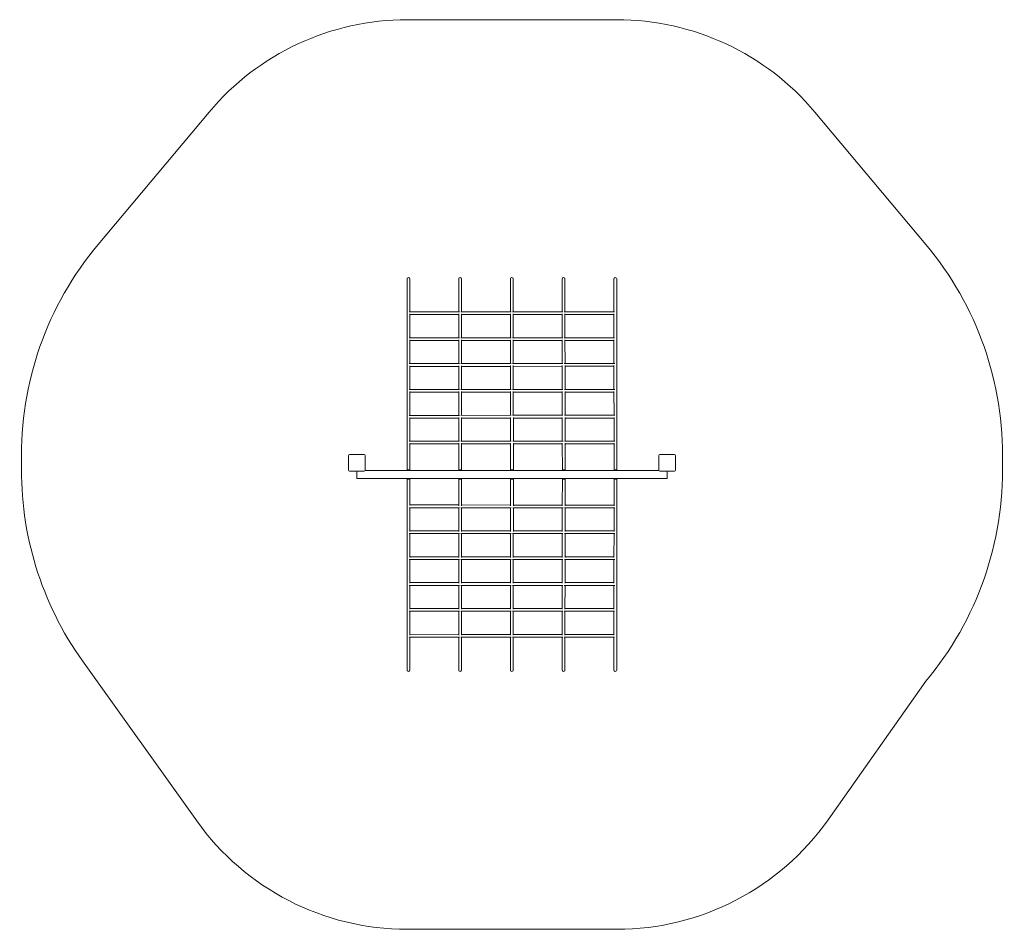
# Model space of a CAD drawing. Extents: x -1955 to 3755, y -1859 to 3415.
import ezdxf

# ---------------------------------------------------------------- set-up
doc = ezdxf.new("R2010")
doc.units = 0
doc.header["$MEASUREMENT"] = 0

# ---------------------------------------------------------------- blocks, each defined once
blk = doc.blocks.new('PR_010')
at = {"color": 0, "linetype": 'Continuous', "lineweight": 0}
for p, q in [((1508, 3415.5), (292, 3415.5)), ((-857.1, 2879.6), (-1500.6, 2112.7)), ((3300.6, 2112.7), (2657.1, 2879.6)), ((291.1, 1913.5), (292, 801.5)), ((307.1, 1913.5), (307.3, 1721.5)), ((591.1, 1913.5), (591.3, 1721.5)), ((607.1, 1913.5), (607.3, 1721.5)), ((891.1, 1913.5), (891.3, 1721.6)), ((907.1, 1913.5), (907.3, 1721.6)), ((1191.1, 1913.5), (1191.3, 1721.7)), ((1207.1, 1913.5), (1207.3, 1721.7)), ((1491.1, 1913.5), (1491.3, 1721.7)), ((1507.1, 1913.5), (1508, 801.5)), ((303.3, 1721.5), (595.3, 1721.5)), ((603.3, 1721.5), (895.3, 1721.6)), ((903.3, 1721.6), (1195.3, 1721.7)), ((1203.3, 1721.7), (1495.3, 1721.7)), ((307.3, 1709.5), (307.4, 1571.5)), ((307.3, 1705.5), (591.3, 1705.5)), ((591.3, 1709.5), (591.4, 1571.5)), ((607.3, 1709.5), (607.4, 1571.5)), ((607.3, 1705.5), (891.3, 1705.6)), ((891.3, 1709.6), (891.4, 1571.6)), ((907.3, 1709.6), (907.4, 1571.6)), ((907.3, 1705.6), (1191.3, 1705.7)), ((1191.3, 1709.7), (1191.4, 1571.7)), ((1207.3, 1709.7), (1207.4, 1571.7)), ((1207.3, 1705.7), (1491.3, 1705.7)), ((1491.3, 1709.7), (1491.4, 1571.7)), ((303.4, 1571.5), (595.4, 1571.5)), ((307.4, 1559.5), (307.5, 1421.5)), ((307.4, 1555.5), (591.4, 1555.5)), ((591.4, 1559.5), (591.5, 1421.5)), ((603.4, 1571.5), (895.4, 1571.6)), ((607.4, 1559.5), (607.5, 1421.5)), ((607.4, 1555.5), (891.4, 1555.6)), ((891.4, 1559.6), (891.5, 1421.6)), ((903.4, 1571.6), (1195.4, 1571.7)), ((907.4, 1559.6), (907.5, 1421.6)), ((907.4, 1555.6), (1191.4, 1555.7)), ((1191.4, 1559.7), (1191.5, 1421.7)), ((1203.4, 1571.7), (1495.4, 1571.7)), ((1207.4, 1559.7), (1207.5, 1421.7)), ((1207.4, 1555.7), (1491.4, 1555.7)), ((1491.4, 1559.7), (1491.5, 1421.7)), ((303.5, 1421.5), (595.5, 1421.5)), ((307.5, 1409.5), (307.6, 1271.5)), ((307.5, 1405.5), (591.5, 1405.5)), ((591.5, 1409.5), (591.6, 1271.5)), ((603.5, 1421.5), (895.5, 1421.6)), ((607.5, 1409.5), (607.6, 1271.5)), ((607.5, 1405.5), (891.5, 1405.6)), ((891.5, 1409.6), (891.6, 1271.6)), ((903.5, 1421.6), (1195.5, 1421.7)), ((907.5, 1409.6), (907.6, 1271.6)), ((907.5, 1405.6), (1191.5, 1405.7)), ((1191.5, 1409.7), (1191.6, 1271.7)), ((1203.5, 1421.7), (1495.5, 1421.7)), ((1207.5, 1409.7), (1207.6, 1271.7)), ((1207.5, 1405.7), (1491.5, 1405.7)), ((1491.5, 1409.7), (1491.6, 1271.7)), ((303.6, 1271.5), (595.6, 1271.5)), ((307.6, 1259.5), (307.7, 1121.5)), ((591.6, 1259.5), (591.7, 1121.5)), ((603.6, 1271.5), (895.6, 1271.6)), ((607.6, 1259.5), (607.7, 1121.5)), ((891.6, 1259.6), (891.7, 1121.6)), ((903.6, 1271.6), (1195.6, 1271.7)), ((907.6, 1259.6), (907.7, 1121.6)), ((1191.6, 1259.7), (1191.7, 1121.7)), ((1203.6, 1271.7), (1495.6, 1271.7)), ((1207.6, 1259.7), (1207.7, 1121.7)), ((1491.6, 1259.7), (1491.7, 1121.7)), ((307.6, 1255.5), (591.6, 1255.5)), ((607.6, 1255.5), (891.6, 1255.6)), ((907.6, 1255.6), (1191.6, 1255.7)), ((1207.6, 1255.7), (1491.6, 1255.7)), ((303.7, 1121.5), (595.7, 1121.5)), ((307.8, 1109.5), (307.9, 971.5)), ((307.8, 1105.5), (591.8, 1105.5)), ((591.8, 1109.5), (591.9, 971.5)), ((603.7, 1121.5), (895.7, 1121.6)), ((607.8, 1109.5), (607.9, 971.5)), ((607.8, 1105.5), (891.8, 1105.6)), ((891.8, 1109.6), (891.9, 971.6)), ((903.7, 1121.6), (1195.7, 1121.7)), ((907.8, 1109.6), (907.9, 971.6)), ((907.8, 1105.6), (1191.8, 1105.7)), ((1191.8, 1109.7), (1191.9, 971.7)), ((1203.7, 1121.7), (1495.7, 1121.7)), ((1207.8, 1109.7), (1207.9, 971.7)), ((1207.8, 1105.7), (1491.8, 1105.7)), ((1491.8, 1109.7), (1491.9, 971.7)), ((303.9, 971.5), (595.9, 971.5)), ((603.9, 971.5), (895.9, 971.6)), ((903.9, 971.6), (1195.9, 971.7)), ((1203.9, 971.7), (1495.9, 971.7)), ((307.9, 959.5), (308, 801.5)), ((307.9, 955.5), (591.9, 955.5)), ((591.9, 959.5), (592, 801.5)), ((607.9, 959.5), (608, 801.5)), ((607.9, 955.5), (891.9, 955.6)), ((891.9, 959.6), (892, 801.5)), ((907.9, 959.6), (908, 801.5)), ((907.9, 955.6), (1191.9, 955.7)), ((1191.9, 959.7), (1192, 801.5)), ((1207.9, 959.7), (1208, 801.5)), ((1207.9, 955.7), (1491.9, 955.7)), ((1491.9, 959.7), (1492, 801.5)), ((-48, 888.5), (-48, 804.5)), ((42, 894.5), (-42, 894.5)), ((48, 804.5), (48, 888.5)), ((1752, 888.5), (1752, 804.5)), ((1842, 894.5), (1758, 894.5)), ((1848, 804.5), (1848, 888.5)), ((47.2, 801.5), (1752.8, 801.5)), ((308, 801.5), (308, 801.5)), ((608, 801.5), (608, 801.5)), ((908, 801.5), (908, 801.5)), ((1208, 801.5), (1208, 801.5)), ((1508, 801.5), (1508, 801.5)), ((-42, 798.5), (42, 798.5)), ((0, 755.5), (0, 798.5)), ((1800, 755.5), (0, 755.5)), ((292, 755.5), (291.1, -356.5)), ((308, 755.5), (307.9, 597.8)), ((308, 755.5), (308, 755.5)), ((592, 755.5), (591.9, 597.7)), ((608, 755.5), (607.9, 597.7)), ((608, 755.5), (608, 755.5)), ((892, 755.5), (891.9, 597.7)), ((908, 755.5), (907.9, 597.6)), ((908, 755.5), (908, 755.5)), ((1192, 755.5), (1191.9, 597.6)), ((1208, 755.5), (1207.9, 597.6)), ((1208, 755.5), (1208, 755.5)), ((1492, 755.5), (1491.9, 597.5)), ((1508, 755.5), (1507.1, -356.5)), ((1508, 755.5), (1508, 755.5)), ((1758, 798.5), (1842, 798.5)), ((1800, 755.5), (1800, 798.5)), ((303.9, 585.8), (595.9, 585.7)), ((307.9, 585.8), (307.8, 447.8)), ((307.9, 601.8), (591.9, 601.7)), ((591.9, 585.7), (591.8, 447.7)), ((603.9, 585.7), (895.9, 585.6)), ((607.9, 585.7), (607.8, 447.7)), ((607.9, 601.7), (891.9, 601.6)), ((891.9, 585.6), (891.8, 447.7)), ((903.9, 585.6), (1195.9, 585.6)), ((907.9, 585.6), (907.8, 447.6)), ((907.9, 601.6), (1191.9, 601.6)), ((1191.9, 585.6), (1191.8, 447.6)), ((1203.9, 585.6), (1495.9, 585.5)), ((1207.9, 585.6), (1207.8, 447.6)), ((1207.9, 601.6), (1491.9, 601.5)), ((1491.9, 585.5), (1491.8, 447.5)), ((303.7, 435.8), (595.7, 435.7)), ((307.7, 435.8), (307.6, 297.8)), ((307.8, 451.8), (591.8, 451.7)), ((591.7, 435.7), (591.6, 297.7)), ((603.7, 435.7), (895.7, 435.6)), ((607.7, 435.7), (607.6, 297.7)), ((607.8, 451.7), (891.8, 451.6)), ((891.7, 435.6), (891.6, 297.7)), ((903.7, 435.6), (1195.7, 435.6)), ((907.7, 435.6), (907.6, 297.6)), ((907.8, 451.6), (1191.8, 451.6)), ((1191.7, 435.6), (1191.6, 297.6)), ((1203.7, 435.6), (1495.7, 435.5)), ((1207.7, 435.6), (1207.6, 297.6)), ((1207.8, 451.6), (1491.8, 451.5)), ((1491.7, 435.5), (1491.6, 297.5)), ((303.6, 285.8), (595.6, 285.7)), ((307.6, 285.8), (307.5, 147.8)), ((307.6, 301.8), (591.6, 301.7)), ((591.6, 285.7), (591.5, 147.7)), ((603.6, 285.7), (895.6, 285.6)), ((607.6, 285.7), (607.5, 147.7)), ((607.6, 301.7), (891.6, 301.6)), ((891.6, 285.6), (891.5, 147.7)), ((903.6, 285.6), (1195.6, 285.6)), ((907.6, 285.6), (907.5, 147.6)), ((907.6, 301.6), (1191.6, 301.6)), ((1191.6, 285.6), (1191.5, 147.6)), ((1203.6, 285.6), (1495.6, 285.5)), ((1207.6, 285.6), (1207.5, 147.6)), ((1207.6, 301.6), (1491.6, 301.5)), ((1491.6, 285.5), (1491.5, 147.5)), ((303.5, 135.8), (595.5, 135.7)), ((307.5, 135.8), (307.4, -2.2)), ((307.5, 151.8), (591.5, 151.7)), ((591.5, 135.7), (591.4, -2.3)), ((603.5, 135.7), (895.5, 135.6)), ((607.5, 135.7), (607.4, -2.3)), ((607.5, 151.7), (891.5, 151.6)), ((891.5, 135.6), (891.4, -2.3)), ((903.5, 135.6), (1195.5, 135.6)), ((907.5, 135.6), (907.4, -2.4)), ((907.5, 151.6), (1191.5, 151.6)), ((1191.5, 135.6), (1191.4, -2.4)), ((1203.5, 135.6), (1495.5, 135.5)), ((1207.5, 135.6), (1207.4, -2.4)), ((1207.5, 151.6), (1491.5, 151.5)), ((1491.5, 135.5), (1491.4, -2.5)), ((307.4, 1.8), (591.4, 1.7)), ((607.4, 1.7), (891.4, 1.6)), ((907.4, 1.6), (1191.4, 1.6)), ((1207.4, 1.6), (1491.4, 1.5)), ((303.4, -14.2), (595.4, -14.3)), ((307.4, -14.2), (307.3, -152.2)), ((591.4, -14.3), (591.3, -152.3)), ((603.4, -14.3), (895.4, -14.4)), ((607.4, -14.3), (607.3, -152.3)), ((891.4, -14.4), (891.3, -152.3)), ((903.4, -14.4), (1195.4, -14.4)), ((907.4, -14.4), (907.3, -152.4)), ((1191.4, -14.4), (1191.3, -152.4)), ((1203.4, -14.4), (1495.4, -14.5)), ((1207.4, -14.4), (1207.3, -152.4)), ((1491.4, -14.5), (1491.3, -152.5)), ((303.3, -164.2), (595.3, -164.3)), ((307.3, -164.2), (307.1, -356.5)), ((307.3, -148.2), (591.3, -148.3)), ((591.3, -164.3), (591.1, -356.5)), ((603.3, -164.3), (895.3, -164.4)), ((607.3, -164.3), (607.1, -356.5)), ((607.3, -148.3), (891.3, -148.4)), ((891.3, -164.4), (891.1, -356.5)), ((903.3, -164.4), (1195.3, -164.4)), ((907.3, -164.4), (907.1, -356.5)), ((907.3, -148.4), (1191.3, -148.4)), ((1191.3, -164.4), (1191.1, -356.5)), ((1203.3, -164.4), (1495.3, -164.5)), ((1207.3, -164.4), (1207.1, -356.5)), ((1207.3, -148.4), (1491.3, -148.5)), ((1491.3, -164.5), (1491.1, -356.5)), ((-1591.1, -302.8), (-928.6, -1230.3)), ((2733.7, -1223.2), (3300.6, -419.7)), ((292, -1858.5), (1508, -1858.5))]:
    blk.add_line(p, q, dxfattribs=at)
for centre, radius, start, end in [((292, 1915.5), 1500, 90, 140.0033), ((1508, 1915.5), 1500, 39.9967, 90), ((-45, 891.5), 1900, 140.0033, 181.3571), ((1845, 891.5), 1900, -1.3571, 39.9967), ((-42, 888.5), 6, 90, 180), ((42, 888.5), 6, 0, 90), ((1758, 888.5), 6, 90, 180), ((1842, 888.5), 6, 0, 90), ((-45, 801.5), 1900, 178.6429, 215.5373), ((-42, 804.5), 6, 180, 270), ((42, 804.5), 6, -90, 0), ((1758, 804.5), 6, 180, 270), ((1842, 804.5), 6, -90, 0), ((1845, 801.5), 1900, -39.9967, 1.3571), ((292, -358.5), 1500, 215.5373, 270), ((1508, -358.5), 1500, 270, 324.7964)]:
    blk.add_arc(centre, radius, start, end, dxfattribs=at)
at = {"color": 0, "linetype": 'Continuous', "lineweight": 0, "extrusion": (-2.2276e-16, -1.78821e-19, -1)}
for centre in [(299.1, 1913.5), (599.1, 1913.5), (899.1, 1913.5), (1199.1, 1913.5), (1499.1, 1913.5)]:
    blk.add_ellipse(centre, major_axis=(-8, -0.01), ratio=0.866025, start_param=0, end_param=3.141593, dxfattribs=at)
at = {"color": 0, "linetype": 'Continuous', "lineweight": 0, "extrusion": (-2.22749e-16, 1.78812e-19, -1)}
for centre in [(300, 801.5), (600, 801.5), (900, 801.5), (1200, 801.5), (1500, 801.5)]:
    blk.add_ellipse(centre, major_axis=(8, 0), ratio=0.57735, start_param=-3.140897, end_param=0.000232, dxfattribs=at)
at = {"color": 0, "linetype": 'Continuous', "lineweight": 0}
for centre in [(300, 755.5), (600, 755.5), (900, 755.5), (1200, 755.5), (1500, 755.5)]:
    blk.add_ellipse(centre, major_axis=(8, 0), ratio=0.57735, start_param=-3.140897, end_param=0.000232, dxfattribs=at)
at = {"color": 0, "linetype": 'Continuous', "lineweight": 0, "extrusion": (-2.2276e-16, 1.78821e-19, -1)}
for centre in [(299.1, -356.5), (599.1, -356.5), (899.1, -356.5), (1199.1, -356.5), (1499.1, -356.5)]:
    blk.add_ellipse(centre, major_axis=(8, -0.01), ratio=0.866025, start_param=0, end_param=3.141593, dxfattribs=at)

msp = doc.modelspace()

# ---------------------------------------------------------------- block references
msp.add_blockref('PR_010', (0, 0))

doc.saveas('drawing.dxf')
